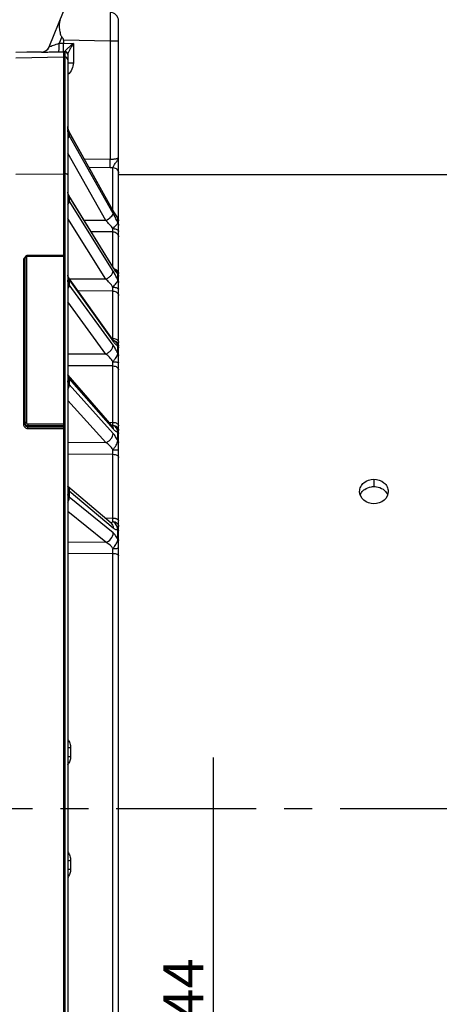
# Model space of a CAD drawing. Units: millimetres. Extents: x 0 to 594, y 0 to 420.
# Drawn here: x 113 to 150, y 252 to 338 of the extents above; entities that cross this region are included whole.
import ezdxf

# ---------------------------------------------------------------- set-up
doc = ezdxf.new("R2010")
doc.units = ezdxf.units.MM
doc.header["$LTSCALE"] = 32.67
doc.linetypes.add('CENTER', pattern=[0.6, 0.375, -0.075, 0.075, -0.075])
doc.layers.get('0').update_dxf_attribs({"linetype": 'CONTINUOUS'})
for name, color, linetype in [('AXES', 7, 'CONTINUOUS'), ('DEFAULT_1', 7, 'CENTER'), ('SOLIDES', 7, 'CONTINUOUS')]:
    doc.layers.add(name, color=color, linetype=linetype)
doc.styles.get("Standard").update_dxf_attribs({"font": 'txt', "width": 0.85})
doc.styles.add('TEXTSTYLE_5', font='gdt', dxfattribs={"width": 0.85})
doc.dimstyles.new('DIMSTYLE_1', dxfattribs={"dimtxt": 3.5, "dimasz": 3.5, "dimexe": 1.5, "dimexo": 1, "dimgap": 0.875, "dimtad": 1, "dimdec": 4, "dimlfac": 4, "dimtxsty": 'STANDARD', "dimblk": '_FILLED', "dimblk1": '_FILLED', "dimblk2": '_FILLED', "dimcen": 0.09, "dimclrt": 5, "dimadec": 0, "dimazin": 0, "dimtp": 0.5, "dimtm": 0.5, "dimtfac": 1, "dimtdec": 4, "dimtofl": 0, "dimtmove": 0, "dimatfit": 3, "dimldrblk": '_FILLED', "dimfxl": 1, "dimtolj": 1, "dimarcsym": 0})
doc.dimstyles.new('DIMSTYLE_4', dxfattribs={"dimtxt": 3.5, "dimasz": 3.5, "dimexe": 1.5, "dimexo": 1, "dimgap": 0.875, "dimtad": 1, "dimdec": 0, "dimlfac": 4, "dimtxsty": 'STANDARD', "dimblk": '_FILLED', "dimblk1": '_FILLED', "dimblk2": '_FILLED', "dimcen": 0.09, "dimclrt": 5, "dimadec": 0, "dimazin": 0, "dimtfac": 1, "dimtdec": 0, "dimtofl": 0, "dimtmove": 0, "dimatfit": 3, "dimldrblk": '_FILLED', "dimfxl": 1, "dimtolj": 1, "dimarcsym": 0})
doc.dimstyles.new('DIMSTYLE_5', dxfattribs={"dimtxt": 3.5, "dimasz": 3.5, "dimexe": 1.5, "dimexo": 1, "dimgap": 0.875, "dimtad": 1, "dimdec": 4, "dimlfac": 4, "dimtxsty": 'STANDARD', "dimblk": '_FILLED', "dimblk1": '_FILLED', "dimblk2": '_FILLED', "dimcen": 0.09, "dimclrt": 5, "dimadec": 0, "dimazin": 0, "dimtp": 0.0001, "dimtm": 0.0001, "dimtfac": 1, "dimtdec": 4, "dimtofl": 0, "dimtmove": 0, "dimatfit": 3, "dimldrblk": '_FILLED', "dimfxl": 1, "dimtolj": 1, "dimarcsym": 0})

# ---------------------------------------------------------------- blocks, each defined once
blk = doc.blocks.new('_FILLED')
at = {"color": 0, "linetype": 'BYBLOCK'}
blk.add_solid([(0, 0), (-1, 0.214), (-1, -0.214)], dxfattribs=at)
blk = doc.blocks.new('*D0')
at = {"color": 2, "linetype": 'CONTINUOUS'}
for p, q in [((82.913, 330.563), (82.913, 368.645)), ((182.521, 275.093), (182.521, 368.645)), ((82.913, 367.145), (132.717, 367.145)), ((182.521, 367.145), (132.717, 367.145))]:
    blk.add_line(p, q, dxfattribs=at)
at = {"color": 2, "linetype": 'CONTINUOUS', "xscale": 3.5, "yscale": 3.5, "zscale": 3.5, "rotation": 180}
blk.add_blockref('_FILLED', (82.913, 367.145), dxfattribs=at)
at = {"color": 2, "linetype": 'CONTINUOUS', "xscale": 3.5, "yscale": 3.5, "zscale": 3.5}
blk.add_blockref('_FILLED', (182.521, 367.145), dxfattribs=at)
at = {"color": 5, "linetype": 'CONTINUOUS', "insert": (132.717, 371.52), "char_height": 3.5, "width": 5.95, "attachment_point": 2, "line_spacing_factor": 0.9}
blk.add_mtext('Xg', dxfattribs=at)
blk = doc.blocks.new('*D10')
at = {"color": 2, "linetype": 'CONTINUOUS'}
for p, q in [((82.913, 330.563), (82.913, 377.56)), ((159.21, 369.618), (159.21, 377.56)), ((82.913, 376.06), (121.062, 376.06)), ((159.21, 376.06), (121.062, 376.06))]:
    blk.add_line(p, q, dxfattribs=at)
at = {"color": 2, "linetype": 'CONTINUOUS', "xscale": 3.5, "yscale": 3.5, "zscale": 3.5, "rotation": 180}
blk.add_blockref('_FILLED', (82.913, 376.06), dxfattribs=at)
at = {"color": 2, "linetype": 'CONTINUOUS', "xscale": 3.5, "yscale": 3.5, "zscale": 3.5}
blk.add_blockref('_FILLED', (159.21, 376.06), dxfattribs=at)
at = {"color": 5, "linetype": 'CONTINUOUS', "insert": (121.062, 380.435), "char_height": 3.5, "width": 8.925, "attachment_point": 2, "line_spacing_factor": 0.9}
blk.add_mtext('305', dxfattribs=at)
blk = doc.blocks.new('*D11')
at = {"color": 2, "linetype": 'CONTINUOUS'}
for p, q in [((82.913, 330.563), (82.913, 389.222)), ((279.663, 261.693), (279.663, 389.222)), ((82.913, 387.722), (181.288, 387.722)), ((279.663, 387.722), (181.288, 387.722))]:
    blk.add_line(p, q, dxfattribs=at)
at = {"color": 2, "linetype": 'CONTINUOUS', "xscale": 3.5, "yscale": 3.5, "zscale": 3.5, "rotation": 180}
blk.add_blockref('_FILLED', (82.913, 387.722), dxfattribs=at)
at = {"color": 2, "linetype": 'CONTINUOUS', "xscale": 3.5, "yscale": 3.5, "zscale": 3.5}
blk.add_blockref('_FILLED', (279.663, 387.722), dxfattribs=at)
at = {"color": 5, "linetype": 'CONTINUOUS', "insert": (181.288, 392.097), "char_height": 3.5, "width": 8.925, "attachment_point": 2, "line_spacing_factor": 0.9}
blk.add_mtext('787', dxfattribs=at)
blk = doc.blocks.new('*D13')
at = {"color": 2, "linetype": 'CONTINUOUS'}
for p, q in [((66.238, 357.314), (66.238, 398.782)), ((279.663, 278.193), (279.663, 398.782)), ((66.238, 397.282), (172.951, 397.282)), ((279.663, 397.282), (172.951, 397.282)), ((66.238, 338.756), (66.238, 351.248)), ((66.238, 274.818), (66.238, 332.569))]:
    blk.add_line(p, q, dxfattribs=at)
at = {"color": 2, "linetype": 'CONTINUOUS', "xscale": 3.5, "yscale": 3.5, "zscale": 3.5, "rotation": 180}
blk.add_blockref('_FILLED', (66.238, 397.282), dxfattribs=at)
at = {"color": 2, "linetype": 'CONTINUOUS', "xscale": 3.5, "yscale": 3.5, "zscale": 3.5}
blk.add_blockref('_FILLED', (279.663, 397.282), dxfattribs=at)
at = {"color": 5, "linetype": 'CONTINUOUS', "insert": (172.951, 401.657), "char_height": 3.5, "width": 14.875, "attachment_point": 2, "line_spacing_factor": 0.9}
blk.add_mtext('(854)', dxfattribs=at)
blk = doc.blocks.new('*D14')
at = {"color": 2, "linetype": 'CONTINUOUS'}
for p, q in [((129.966, 273.405), (129.966, 243.424)), ((129.966, 213.443), (129.966, 243.424)), ((120.288, 213.443), (131.466, 213.443))]:
    blk.add_line(p, q, dxfattribs=at)
at = {"color": 2, "linetype": 'CONTINUOUS', "xscale": 3.5, "yscale": 3.5, "zscale": 3.5, "rotation": 270}
blk.add_blockref('_FILLED', (129.966, 213.443), dxfattribs=at)
at = {"color": 5, "linetype": 'CONTINUOUS', "insert": (125.591, 250.393), "char_height": 3.5, "width": 13.59167, "attachment_point": 2, "rotation": 90, "line_spacing_factor": 0.9, "style": 'TEXTSTYLE_5'}
blk.add_mtext('{\\Fgdt;n}\\Ftxt;444', dxfattribs=at)
blk = doc.blocks.new('_NONE')

msp = doc.modelspace()

# ---------------------------------------------------------------- linework, layer by layer
at = {"layer": 'AXES', "color": 3, "linetype": 'CONTINUOUS'}
msp.add_line((121.663423, 324.442734), (160.976974, 324.442734), dxfattribs=at)
at = {"layer": 'AXES', "color": 7, "linetype": 'CONTINUOUS'}
msp.add_line((144.038425, 297.768227), (144.038425, 297.119004), dxfattribs=at)
at = {"layer": 'AXES', "color": 3, "linetype": 'CONTINUOUS'}
for points, knots in [([(142.788521, 296.692927), (142.788521, 296.83445), (142.857891, 297.126484), (143.23958, 297.609209), (143.725571, 297.768227), (144.038425, 297.768227)], [0, 0, 0, 0, 0.235437199, 0.479537382, 1, 1, 1, 1]), ([(144.038425, 297.768227), (144.350275, 297.768227), (144.835651, 297.609527), (145.219115, 297.127606), (145.288325, 296.834229), (145.288325, 296.692534)], [0, 0, 0, 0, 0.518648879, 0.76434166, 1, 1, 1, 1]), ([(144.038421, 295.603163), (143.725784, 295.603163), (143.099107, 295.800376), (142.788521, 296.408216), (142.788521, 296.692927)], [0, 0, 0, 0, 0.523375068, 1, 1, 1, 1]), ([(145.288325, 296.692534), (145.288325, 296.408893), (144.979087, 295.801064), (144.352068, 295.603163), (144.038421, 295.603163)], [0, 0, 0, 0, 0.474881393, 1, 1, 1, 1])]:
    msp.add_open_spline(points, degree=3, knots=knots, dxfattribs=at)
at = {"layer": 'AXES', "color": 7, "linetype": 'CONTINUOUS'}
for points, knots in [([(142.842856, 296.375712), (142.896402, 296.523427), (143.022364, 296.707515), (143.187793, 296.841215), (143.233203, 296.873064)], [0, 0, 0, 0, 0.739091757, 1, 1, 1, 1]), ([(143.233203, 296.873064), (143.405117, 296.993637), (143.682575, 297.099846), (143.965285, 297.119004), (144.038425, 297.119004)], [0, 0, 0, 0, 0.741667448, 1, 1, 1, 1]), ([(144.038425, 297.119004), (144.110942, 297.119004), (144.391375, 297.099944), (144.666977, 296.995976), (144.838033, 296.877)], [0, 0, 0, 0, 0.258176774, 1, 1, 1, 1]), ([(144.838033, 296.877), (144.884025, 296.845011), (145.051327, 296.710716), (145.179691, 296.525706), (145.233741, 296.376771)], [0, 0, 0, 0, 0.261226283, 1, 1, 1, 1])]:
    msp.add_open_spline(points, degree=3, knots=knots, dxfattribs=at)
at = {"layer": 'DEFAULT_1', "color": 2, "linetype": 'CENTER'}
msp.add_line((62.664453, 268.942734), (282.719417, 268.942734), dxfattribs=at)
at = {"layer": 'SOLIDES', "color": 7, "linetype": 'CONTINUOUS'}
for p, q in [((115.597228, 335.620669), (116.838423, 338.692734)), ((121.663423, 212.932805), (121.663423, 337.87149)), ((116.686873, 336.477323), (116.462928, 335.923032)), ((116.838423, 336.193115), (116.838423, 335.929472)), ((120.926512, 336.121733), (116.838423, 336.193115)), ((116.462928, 335.923032), (116.838423, 335.929472)), ((116.838423, 335.930375), (117.704697, 335.915306)), ((117.704697, 335.915306), (117.704697, 334.221264)), ((121.663423, 336.121757), (120.926512, 336.121757)), ((120.926512, 336.121733), (120.926517, 325.786064)), ((113.634799, 335.133849), (112.663109, 335.116917)), ((112.663423, 334.651073), (116.838423, 334.72393)), ((114.916728, 335.156191), (113.634799, 335.133849)), ((114.916728, 335.156191), (114.91493, 335.151741)), ((116.410648, 335.173151), (116.838423, 335.180487)), ((116.838423, 335.180493), (116.838423, 202.692734)), ((116.967786, 335.178243), (116.838423, 335.180493)), ((116.838423, 334.72393), (116.967786, 334.721673)), ((116.967786, 335.178243), (116.967786, 202.694992)), ((117.213423, 334.963434), (117.213423, 202.944954)), ((117.213423, 334.221264), (117.704697, 334.221264)), ((121.195322, 321.259607), (117.335423, 328.166295)), ((117.349237, 328.109219), (117.349237, 327.849528)), ((117.349237, 328.109219), (119.372098, 324.489495)), ((119.273661, 324.434416), (117.349237, 327.849528)), ((117.218445, 326.294133), (117.213423, 326.303046)), ((120.536333, 320.406088), (117.218445, 326.294133)), ((118.645921, 325.821303), (120.926517, 325.786064)), ((119.065512, 325.07049), (120.926512, 325.041687)), ((121.172149, 321.300895), (121.17215, 325.040323)), ((112.663423, 324.465382), (116.838423, 324.488513)), ((116.838423, 324.488513), (116.967786, 324.487797)), ((121.191758, 321.030532), (119.273661, 324.434416)), ((119.372098, 324.489495), (119.469496, 324.31521)), ((119.469496, 324.31521), (121.164133, 321.282805)), ((121.161518, 316.365312), (117.318996, 322.592721)), ((117.349237, 322.478298), (117.349237, 322.125847)), ((117.349237, 322.478298), (121.13224, 316.347247)), ((121.191758, 315.975491), (117.349237, 322.125847)), ((121.164133, 321.282805), (121.191758, 321.233374)), ((120.536333, 315.267691), (117.213423, 320.58645)), ((120.536333, 320.406088), (118.658997, 320.42104)), ((121.609098, 320.186189), (121.609098, 320.587567)), ((121.172149, 319.414341), (119.270697, 319.429683)), ((121.172149, 316.348258), (121.172149, 319.414341)), ((116.838423, 317.356374), (113.711392, 317.356366)), ((113.713423, 317.265744), (113.713423, 317.356374)), ((116.838423, 317.265744), (113.713423, 317.265744)), ((113.340605, 316.922249), (113.340605, 302.567856)), ((113.463423, 317.11118), (113.463423, 302.591878)), ((113.588423, 317.145464), (113.588423, 302.722962)), ((121.13224, 316.347247), (121.191758, 316.250787)), ((121.609099, 315.16734), (121.609098, 315.71209)), ((121.133939, 310.024739), (117.291416, 315.414568)), ((117.349237, 315.220726), (117.349237, 314.786224)), ((117.349237, 315.220726), (121.080589, 309.986707)), ((121.191758, 309.491384), (117.349237, 314.786224)), ((120.536333, 315.267691), (117.387482, 315.27982)), ((121.172149, 314.234097), (118.124331, 314.246256)), ((121.172149, 310.088401), (121.172149, 314.234097)), ((120.536333, 308.721733), (117.213423, 313.300686)), ((121.080589, 309.986707), (121.191758, 309.830769)), ((121.087088, 310.090456), (121.172149, 310.088401)), ((121.174101, 309.97037), (121.172149, 310.088401)), ((120.536333, 308.721733), (117.213423, 308.720485)), ((121.609099, 308.74398), (121.609098, 309.415549)), ((121.172149, 307.677699), (117.213423, 307.676862)), ((121.172149, 302.73705), (121.172149, 307.677699)), ((117.349237, 306.557021), (117.349237, 306.053669)), ((117.349237, 306.557021), (121.191758, 302.168389)), ((121.191758, 301.775226), (117.349237, 306.053669)), ((120.536333, 300.967111), (117.213423, 304.667129)), ((113.713423, 302.600197), (113.713418, 302.347746)), ((113.713423, 302.600197), (116.838423, 302.600197)), ((120.84358, 302.744881), (121.172149, 302.73705)), ((113.713342, 302.453555), (116.838423, 302.453555)), ((113.713418, 302.347746), (116.838423, 302.358154)), ((113.715605, 302.201283), (116.838423, 302.211684)), ((121.609099, 301.111279), (121.609098, 301.889262)), ((120.536333, 300.967111), (117.213423, 300.951855)), ((121.172149, 299.944358), (117.213423, 299.926927)), ((121.172149, 294.358876), (121.172149, 299.944358)), ((121.007913, 293.923857), (117.213423, 297.136978)), ((117.349237, 296.750425), (117.349237, 296.193517)), ((117.349237, 296.750425), (121.191758, 293.496464)), ((121.191758, 293.061469), (117.349237, 296.193517)), ((120.536333, 292.239444), (117.213423, 294.948103)), ((120.475446, 294.374744), (121.172149, 294.358876)), ((121.609098, 292.501152), (121.609098, 293.361912)), ((120.536333, 292.239444), (117.213423, 292.210643)), ((121.172149, 291.269048), (117.213423, 291.235552)), ((121.172149, 246.61642), (121.172149, 291.269048)), ((117.45906, 274.261891), (117.45906, 273.484957)), ((117.45906, 264.400511), (117.45906, 263.623577))]:
    msp.add_line(p, q, dxfattribs=at)
for points in [[(117.245106, 328.38685), (117.234603, 328.429721), (117.22616, 328.473077), (117.219816, 328.5169), (117.215614, 328.561146), (117.213605, 328.605738), (117.213424, 328.623732)], [(117.335428, 328.166287), (117.326973, 328.181728), (117.306838, 328.221343), (117.288534, 328.261722), (117.272115, 328.302798), (117.257626, 328.34452), (117.245106, 328.38685)], [(117.318995, 322.592724), (117.312965, 322.602653), (117.295951, 322.632573), (117.280296, 322.66318), (117.266092, 322.694417), (117.253419, 322.726241), (117.242352, 322.75862), (117.23297, 322.791485), (117.22534, 322.824823), (117.219517, 322.858696), (117.215583, 322.893118)], [(121.232191, 321.195185), (121.213912, 321.226924), (121.195322, 321.259607)], [(121.548344, 320.71941), (121.544648, 320.723887), (121.53629, 320.734165), (121.527345, 320.745382), (121.517855, 320.757511), (121.507834, 320.770557), (121.497286, 320.784533), (121.486238, 320.799426), (121.4747, 320.815241), (121.462679, 320.831988), (121.450194, 320.849659), (121.437253, 320.868259), (121.423865, 320.887794), (121.410046, 320.908256), (121.395809, 320.929642), (121.38116, 320.951961), (121.366105, 320.975219), (121.350653, 320.999418), (121.334814, 321.024558), (121.318596, 321.05064), (121.302012, 321.077665), (121.285071, 321.10563), (121.267779, 321.134541), (121.250149, 321.164393), (121.232191, 321.195185)], [(121.663423, 320.400293), (121.662687, 320.427407), (121.660482, 320.454442), (121.656815, 320.481317), (121.651695, 320.507954), (121.645139, 320.534274), (121.637165, 320.5602), (121.627797, 320.585655), (121.617062, 320.610565), (121.604993, 320.634856), (121.591624, 320.658456), (121.576995, 320.681297), (121.561149, 320.703311), (121.548393, 320.71936)], [(113.711392, 317.356366), (113.695275, 317.355728), (113.679224, 317.35407), (113.663313, 317.351401), (113.647599, 317.347726), (113.632145, 317.343058), (113.617032, 317.337424), (113.602324, 317.330842), (113.588075, 317.323338), (113.574359, 317.314953), (113.561233, 317.305721), (113.548745, 317.295679), (113.536954, 317.284879), (113.525912, 317.273369), (113.515658, 317.261194), (113.506229, 317.248406), (113.497664, 317.235058), (113.489996, 317.221205), (113.483253, 317.206903), (113.477464, 317.192212), (113.472651, 317.177194), (113.46883, 317.161907), (113.466017, 317.146417), (113.464224, 317.130789), (113.463454, 317.115076), (113.463423, 317.11114)], [(121.235121, 316.250742), (121.217397, 316.277457), (121.199225, 316.305428), (121.180633, 316.334648), (121.161521, 316.365309)], [(117.291401, 315.414591), (117.286144, 315.422088), (117.271988, 315.443659), (117.259458, 315.4649), (117.248552, 315.485712), (117.239244, 315.506004), (117.231495, 315.525702), (117.225263, 315.544683), (117.220445, 315.56299), (117.216917, 315.58085), (117.214621, 315.598388), (117.213532, 315.615607), (117.213424, 315.623121)], [(121.420003, 316.011326), (121.411749, 316.020045), (121.402581, 316.030036), (121.392512, 316.041344), (121.381628, 316.053923), (121.369958, 316.067791), (121.357519, 316.082975), (121.344378, 316.09944), (121.330559, 316.117196), (121.316081, 316.13626), (121.300998, 316.156599), (121.285335, 316.178217), (121.269111, 316.201125), (121.252366, 316.2253), (121.235121, 316.250742)], [(121.44739, 315.984987), (121.445662, 315.98646), (121.44276, 315.989031), (121.438704, 315.992765), (121.433553, 315.997681), (121.42731, 316.003854), (121.420003, 316.011326)], [(121.444887, 315.986816), (121.445492, 315.986377), (121.447322, 315.985014), (121.447952, 315.984524), (121.44739, 315.984987)], [(121.627798, 315.759042), (121.617064, 315.783951), (121.604995, 315.808241), (121.591626, 315.83184), (121.576997, 315.85468), (121.561152, 315.876694), (121.544136, 315.897815), (121.526, 315.917983), (121.506796, 315.937137), (121.486583, 315.955222), (121.465418, 315.972185), (121.446614, 315.985648)], [(121.663423, 315.573689), (121.662687, 315.600802), (121.660483, 315.627835), (121.656815, 315.654709), (121.651696, 315.681345), (121.645139, 315.707664), (121.637166, 315.733588), (121.627798, 315.759042)], [(121.221085, 309.912172), (121.208193, 309.927534), (121.194574, 309.944276), (121.180254, 309.962426), (121.165301, 309.981954), (121.149759, 310.002854), (121.133948, 310.024727)], [(121.303486, 309.828492), (121.303427, 309.828535), (121.302448, 309.829273), (121.300318, 309.830951), (121.297055, 309.833637), (121.292685, 309.837391), (121.287212, 309.842289), (121.280662, 309.84839), (121.273092, 309.855718), (121.264515, 309.864337), (121.254962, 309.874289), (121.244521, 309.885555), (121.23322, 309.89817), (121.221085, 309.912172)], [(121.087512, 302.466289), (117.242941, 306.857131), (117.234222, 306.867662), (117.227039, 306.877098), (117.2213, 306.885349), (117.216932, 306.89228), (117.213864, 306.897704), (117.213423, 306.898583)], [(121.155904, 302.398271), (121.157262, 302.397459), (121.158891, 302.396439), (121.15908, 302.396317), (121.157852, 302.397197), (121.155251, 302.399166), (121.151309, 302.402316), (121.14605, 302.406744), (121.1395, 302.412543), (121.131692, 302.419799), (121.122653, 302.428607), (121.112385, 302.439083), (121.10091, 302.451329), (121.087513, 302.466289)], [(121.013576, 293.918682), (121.01578, 293.917399), (121.017169, 293.916539), (121.017387, 293.916397), (121.016455, 293.917058), (121.014411, 293.918589), (121.011282, 293.921063), (121.00792, 293.923852)]]:
    msp.add_lwpolyline(points, dxfattribs=at)
for centre, radius, start, end in [((120.913423, 337.87149), 0.75, 0.00005023, 89.00000088), ((114.901846, 335.901623), 0.749995, 270.99953813, 337.99987167), ((114.903594, 335.906114), 0.750039, 273.4102412, 334.15962515), ((114.900844, 335.907619), 0.75317, 334.14775016, 335.88853492), ((114.901475, 335.907339), 0.75248, 335.88838384, 336.75280389), ((114.903161, 335.906616), 0.750646, 336.75271104, 337.612766), ((114.903655, 335.905526), 0.749449, 270.99949041, 273.40824856), ((116.963424, 334.928282), 0.249999, 0.00017091, 89.00017948), ((116.963454, 334.471741), 0.249969, 0.00655137, 89.00687841), ((116.107024, 334.43233), 1.671726, 311.44454964, 311.90829324), ((118.251193, 328.624767), 1.03779, 181.29935934, 193.79777208), ((118.279553, 328.632321), 1.067134, 193.82852541, 203.53201606), ((118.308042, 328.644634), 1.098169, 203.5275082, 209.17981914), ((121.117542, 337.327654), 12.287452, 269.10920186, 270.25463303), ((118.063658, 322.589676), 0.850236, 180.06177392, 195.24700921), ((118.156294, 322.976556), 0.948473, 201.61737508, 211.69019016), ((121.24154, 320.395867), 0.421883, 0.6009563, 3.59330786), ((121.243243, 320.395897), 0.42018, 0.00007487, 0.59931825), ((121.236784, 315.685377), 0.366371, 53.69740628, 54.95700645), ((121.238047, 315.687107), 0.364229, 53.3541397, 53.69645566), ((121.163522, 315.56686), 0.499899, 3.28372206, 52.53075718), ((121.164101, 315.566848), 0.499322, 0.00207224, 3.28888135), ((121.163521, 309.389869), 0.508375, 72.53618685, 81.54904557), ((91.814919, 308.114173), 29.360475, 359.14820631, 359.87304734), ((117.626899, 306.8841), 0.413483, 183.1070374, 186.19856522), ((113.705961, 302.699162), 0.242538, 180.05321256, 196.92420704), ((71.891177, 301.990234), 49.28663, 0.57533998, 0.86820849), ((121.015868, 302.764229), 0.322326, 285.0268453, 287.22750042), ((121.021138, 302.747398), 0.304688, 287.21829012, 290.63080906), ((82.885202, 300.448335), 38.290264, 359.24584903, 359.8426486), ((116.847528, 296.803161), 0.491232, 39.7766458, 41.82301561), ((116.845245, 296.801267), 0.494199, 37.93603167, 39.77596413), ((74.985855, 293.726843), 46.190618, 0.40460045, 0.78401118), ((74.798951, 291.831462), 46.376609, 359.30515082, 359.81679201), ((115.937374, 273.655972), 1.561795, 324.80005251, 325.64888264)]:
    msp.add_arc(centre, radius, start, end, dxfattribs=at)
msp.add_ellipse((93.012504, 336.608236), major_axis=(23.825879, -0.419742), ratio=0.104911522, start_param=0.001848231, end_param=0.11469746, dxfattribs=at)
for points, knots in [([(116.541147, 337.956951), (116.49991, 337.854885), (116.468095, 337.684167), (116.462205, 337.450815), (116.473112, 337.261337), (116.497311, 337.065203), (116.534057, 336.86467), (116.576295, 336.695982), (116.625039, 336.5648), (116.661138, 336.501601), (116.686873, 336.477323)], [0, 0, 0, 0, 0.216611543, 0.335040677, 0.459653745, 0.589544036, 0.723657091, 0.860898054, 0.930382377, 1, 1, 1, 1]), ([(120.926512, 338.621376), (120.927541, 338.621355), (120.92651, 338.615038), (120.928408, 338.608175), (120.928131, 338.591919), (120.928978, 338.571497), (120.929315, 338.544421), (120.930011, 338.497101), (120.930614, 338.423616), (120.931214, 338.319096), (120.931628, 338.193378), (120.931882, 338.047723), (120.93196, 337.883517), (120.931864, 337.702346), (120.93149, 337.432038), (120.930573, 337.066016), (120.928871, 336.603124), (120.927363, 336.284279), (120.926512, 336.121733)], [0, 0, 0, 0, 0.001235076, 0.004856916, 0.010872535, 0.019268539, 0.030026298, 0.043119533, 0.076182855, 0.118141256, 0.168591283, 0.227047483, 0.292947142, 0.365655762, 0.444473171, 0.617346696, 0.804924313, 1, 1, 1, 1]), ([(115.597228, 335.620669), (115.598149, 335.62295), (115.608002, 335.625441), (115.614754, 335.629482), (115.620439, 335.631793)], [0, 0, 0, 0, 0.286057485, 1, 1, 1, 1]), ([(115.620439, 335.631793), (115.662875, 335.649045), (115.773921, 335.68845), (116.054355, 335.786592), (116.292719, 335.866417), (116.462928, 335.923033)], [0, 0, 0, 0, 0.154159178, 0.396342079, 1, 1, 1, 1]), ([(116.410648, 335.173151), (116.417147, 335.173523), (116.427942, 335.198566), (116.436481, 335.23799), (116.446358, 335.309196), (116.453828, 335.400466), (116.459767, 335.512895), (116.464702, 335.689078), (116.464548, 335.827677), (116.462925, 335.923032)], [0, 0, 0, 0, 0.025792067, 0.084704771, 0.177476371, 0.301153443, 0.45124425, 0.62214322, 1, 1, 1, 1]), ([(116.838423, 335.180487), (116.838412, 335.182012), (116.833144, 335.185502), (116.833566, 335.197741), (116.833491, 335.21512), (116.834518, 335.267447), (116.83692, 335.367184), (116.839053, 335.525515), (116.840365, 335.718351), (116.838423, 335.85702), (116.838423, 335.929472)], [0, 0, 0, 0, 0.006100758, 0.02090277, 0.044785031, 0.077832279, 0.228467917, 0.445474586, 0.710239795, 1, 1, 1, 1]), ([(117.704697, 335.915306), (117.625761, 335.847981), (117.508487, 335.747711), (117.355416, 335.614293), (117.247114, 335.517733), (117.14752, 335.425684), (117.062635, 335.341574), (117.005039, 335.277273), (116.976257, 335.232743), (116.968892, 335.212979), (116.968764, 335.204587)], [0, 0, 0, 0, 0.302439038, 0.449796505, 0.591903838, 0.725458624, 0.844918792, 0.940706144, 0.975533326, 1, 1, 1, 1]), ([(117.704697, 335.915306), (117.652452, 335.826109), (117.549795, 335.650472), (117.425589, 335.432643), (117.335004, 335.264726), (117.276775, 335.15015), (117.234246, 335.052238), (117.213422, 334.98998), (117.213423, 334.963438)], [0, 0, 0, 0, 0.28859529, 0.568021307, 0.699815315, 0.821559307, 0.925899949, 1, 1, 1, 1]), ([(114.91493, 335.151741), (114.914693, 335.15117), (114.919299, 335.152175), (114.922935, 335.151024), (114.933592, 335.151617), (114.946325, 335.151379), (114.963477, 335.151579), (114.993182, 335.151759), (115.039123, 335.152247), (115.104017, 335.152979), (115.181423, 335.153959), (115.270303, 335.155149), (115.408719, 335.157093), (115.602405, 335.159968), (115.854637, 335.163907), (116.127242, 335.168343), (116.31483, 335.171507), (116.410648, 335.173151)], [0, 0, 0, 0, 0.001239512, 0.005043021, 0.011395234, 0.020264947, 0.031614515, 0.045396333, 0.080027035, 0.123632144, 0.175600175, 0.235259681, 0.301901604, 0.453218791, 0.623739825, 0.807810953, 1, 1, 1, 1]), ([(116.968764, 335.204587), (116.968705, 335.200799), (116.968455, 335.194389), (116.968652, 335.185859), (116.967711, 335.181459), (116.968305, 335.178547), (116.967786, 335.178243)], [0, 0, 0, 0, 0.430847312, 0.741852441, 0.931677648, 1, 1, 1, 1]), ([(117.213423, 334.963431), (117.213423, 335.024495), (117.15949, 335.152671), (117.031364, 335.203297), (116.968764, 335.204588)], [0, 0, 0, 0, 0.493741362, 1, 1, 1, 1]), ([(117.704697, 334.221264), (117.704693, 334.027136), (117.614137, 333.633681), (117.368324, 333.318066), (117.223638, 333.188206)], [0, 0, 0, 0, 0.499628789, 1, 1, 1, 1]), ([(117.349237, 327.849528), (117.305259, 327.927482), (117.236751, 328.094401), (117.213424, 328.273414), (117.213423, 328.362157)], [0, 0, 0, 0, 0.502130694, 1, 1, 1, 1]), ([(117.213599, 327.591636), (117.252157, 327.633924), (117.313108, 327.711497), (117.349398, 327.808196), (117.349236, 327.849533)], [0, 0, 0, 0, 0.580613321, 1, 1, 1, 1]), ([(117.335428, 328.166287), (117.342496, 328.153637), (117.348311, 328.134088), (117.349256, 328.114423), (117.349235, 328.109223)], [0, 0, 0, 0, 0.735903187, 1, 1, 1, 1]), ([(120.926517, 325.786064), (121.021585, 325.783123), (121.159796, 325.785032), (121.334578, 325.801387), (121.444787, 325.818632), (121.535001, 325.839523), (121.602364, 325.864032), (121.646782, 325.887964), (121.663423, 325.912718), (121.663423, 325.923006)], [0, 0, 0, 0, 0.369952572, 0.536453396, 0.682513805, 0.803494661, 0.896259335, 0.959984468, 1, 1, 1, 1]), ([(121.17215, 325.040323), (121.17781, 325.046113), (121.188661, 325.063877), (121.214266, 325.11473), (121.254233, 325.203379), (121.31905, 325.325557), (121.404133, 325.455296), (121.498555, 325.57887), (121.584475, 325.694477), (121.646872, 325.806827), (121.663412, 325.88608), (121.663423, 325.923008)], [0, 0, 0, 0, 0.023837363, 0.06046169, 0.168136798, 0.309657128, 0.467319019, 0.624183246, 0.767473388, 0.891285288, 1, 1, 1, 1]), ([(120.926512, 325.041689), (120.923115, 325.068347), (120.92361, 325.1511), (120.921237, 325.310426), (120.923296, 325.53181), (120.925143, 325.69747), (120.926512, 325.786064)], [0, 0, 0, 0, 0.108292528, 0.332273785, 0.642949239, 1, 1, 1, 1]), ([(121.17215, 325.040323), (121.236436, 325.039209), (121.365805, 325.011776), (121.528875, 324.900951), (121.63792, 324.737148), (121.663423, 324.607911), (121.663423, 324.544046)], [0, 0, 0, 0, 0.250843206, 0.501187395, 0.750838496, 1, 1, 1, 1]), ([(117.213423, 324.408458), (117.213423, 324.420239), (117.197726, 324.438699), (117.170715, 324.453534), (117.126555, 324.470489), (117.058021, 324.483769), (116.9993, 324.487622), (116.967786, 324.487797)], [0, 0, 0, 0, 0.130673397, 0.228242163, 0.349229654, 0.650473249, 1, 1, 1, 1]), ([(117.214024, 322.912048), (117.216777, 322.839414), (117.233405, 322.742024), (117.265477, 322.650073), (117.274532, 322.627132)], [0, 0, 0, 0, 0.746649798, 1, 1, 1, 1]), ([(117.349237, 322.125847), (117.337439, 322.144698), (117.293531, 322.220622), (117.260569, 322.302938), (117.24335, 322.36608)], [0, 0, 0, 0, 0.25361663, 1, 1, 1, 1]), ([(117.318996, 322.592721), (117.324038, 322.58455), (117.342395, 322.549153), (117.349325, 322.508452), (117.349235, 322.478302)], [0, 0, 0, 0, 0.241540137, 1, 1, 1, 1]), ([(117.213599, 321.805833), (117.25368, 321.856901), (117.317728, 321.956444), (117.349388, 322.073396), (117.349236, 322.125851)], [0, 0, 0, 0, 0.55309737, 1, 1, 1, 1]), ([(120.536334, 320.406086), (120.705016, 320.485106), (120.92978, 320.629107), (121.137521, 320.859114), (121.191984, 320.979505), (121.191758, 321.030532)], [0, 0, 0, 0, 0.599324306, 0.835820878, 1, 1, 1, 1]), ([(121.177946, 321.290524), (121.185025, 321.277857), (121.190844, 321.258277), (121.191782, 321.238582), (121.191758, 321.233374)], [0, 0, 0, 0, 0.735870611, 1, 1, 1, 1]), ([(121.191758, 321.233374), (121.218585, 321.185368), (121.319269, 321.009575), (121.427091, 320.83765), (121.512355, 320.717153)], [0, 0, 0, 0, 0.271428438, 1, 1, 1, 1]), ([(121.609098, 320.186189), (121.577465, 320.259693), (121.4492, 320.546347), (121.306639, 320.826662), (121.191758, 321.030532)], [0, 0, 0, 0, 0.254820527, 1, 1, 1, 1]), ([(121.512355, 320.717153), (121.520546, 320.705578), (121.551941, 320.661756), (121.584396, 320.618683), (121.609098, 320.587567)], [0, 0, 0, 0, 0.263033653, 1, 1, 1, 1]), ([(121.609098, 320.587568), (121.606138, 320.60074), (121.593419, 320.647625), (121.570761, 320.692343), (121.548354, 320.719397)], [0, 0, 0, 0, 0.277623422, 1, 1, 1, 1]), ([(121.548927, 320.688406), (121.564087, 320.671544), (121.61876, 320.601357), (121.651856, 320.514304), (121.660115, 320.448631)], [0, 0, 0, 0, 0.25516289, 1, 1, 1, 1]), ([(121.175322, 319.69829), (121.089614, 319.831198), (120.884777, 320.07749), (120.656893, 320.300369), (120.536332, 320.406088)], [0, 0, 0, 0, 0.496543619, 1, 1, 1, 1]), ([(121.175342, 319.698261), (121.223568, 319.751765), (121.316552, 319.851329), (121.44205, 319.990461), (121.537289, 320.100452), (121.587436, 320.164954), (121.609098, 320.186189)], [0, 0, 0, 0, 0.33096134, 0.625964038, 0.860623875, 1, 1, 1, 1]), ([(121.609098, 320.587567), (121.617938, 320.571752), (121.649014, 320.507264), (121.663423, 320.434752), (121.663423, 320.381351)], [0, 0, 0, 0, 0.253328332, 1, 1, 1, 1]), ([(121.609098, 320.186189), (121.617935, 320.170503), (121.648988, 320.106576), (121.663423, 320.034577), (121.663423, 319.981575)], [0, 0, 0, 0, 0.253551223, 1, 1, 1, 1]), ([(121.172149, 319.414341), (121.172601, 319.432347), (121.174427, 319.526987), (121.175025, 319.621645), (121.175322, 319.69829)], [0, 0, 0, 0, 0.190277163, 1, 1, 1, 1]), ([(121.172149, 319.414344), (121.23617, 319.413346), (121.363198, 319.389458), (121.525966, 319.291527), (121.636882, 319.144303), (121.663423, 319.025553), (121.663423, 318.967839)], [0, 0, 0, 0, 0.262886817, 0.518301181, 0.763037778, 1, 1, 1, 1]), ([(121.175322, 319.698243), (121.238272, 319.697471), (121.357545, 319.68481), (121.513786, 319.632417), (121.628036, 319.554305), (121.663423, 319.475653), (121.663423, 319.441045)], [0, 0, 0, 0, 0.317702845, 0.600060537, 0.825344036, 1, 1, 1, 1]), ([(113.482486, 317.205134), (113.439192, 317.171921), (113.366716, 317.085811), (113.340605, 316.976015), (113.340605, 316.922249)], [0, 0, 0, 0, 0.50369146, 1, 1, 1, 1]), ([(113.713423, 317.265744), (113.6817, 317.265747), (113.616261, 317.241205), (113.588423, 317.176323), (113.588423, 317.145464)], [0, 0, 0, 0, 0.506901174, 1, 1, 1, 1]), ([(113.340605, 316.922249), (113.369796, 316.922389), (113.409572, 316.926449), (113.450575, 316.939083), (113.463423, 316.951202), (113.463423, 316.956527)], [0, 0, 0, 0, 0.661981854, 0.879256415, 1, 1, 1, 1]), ([(113.588423, 317.145464), (113.558771, 317.145464), (113.518297, 317.141458), (113.476617, 317.128837), (113.463423, 317.116582), (113.463423, 317.11118)], [0, 0, 0, 0, 0.661611657, 0.879457486, 1, 1, 1, 1]), ([(121.161521, 316.365309), (121.166567, 316.357131), (121.184936, 316.321703), (121.191859, 316.280963), (121.191758, 316.250787)], [0, 0, 0, 0, 0.241527123, 1, 1, 1, 1]), ([(117.213483, 315.61433), (117.214128, 315.56793), (117.222065, 315.505597), (117.238631, 315.445678), (117.24335, 315.430654)], [0, 0, 0, 0, 0.746633706, 1, 1, 1, 1]), ([(120.536334, 315.267689), (120.624749, 315.30542), (120.791639, 315.398615), (120.999794, 315.575451), (121.144784, 315.767509), (121.191967, 315.91155), (121.191758, 315.975491)], [0, 0, 0, 0, 0.286905906, 0.566141517, 0.809159089, 1, 1, 1, 1]), ([(121.191758, 316.250787), (121.258646, 316.142382), (121.385731, 315.953393), (121.534471, 315.779055), (121.609098, 315.71209)], [0, 0, 0, 0, 0.559550709, 1, 1, 1, 1]), ([(121.609099, 315.16734), (121.577805, 315.240611), (121.453407, 315.517264), (121.31027, 315.785799), (121.191758, 315.975491)], [0, 0, 0, 0, 0.2626534, 1, 1, 1, 1]), ([(121.286384, 316.176784), (121.387344, 316.155367), (121.53331, 316.08059), (121.643943, 315.912833), (121.663423, 315.817705), (121.663423, 315.771582)], [0, 0, 0, 0, 0.522911261, 0.76630959, 1, 1, 1, 1]), ([(121.609098, 315.71209), (121.598504, 315.767738), (121.565396, 315.869672), (121.493967, 315.950685), (121.455444, 315.979343)], [0, 0, 0, 0, 0.54124657, 1, 1, 1, 1]), ([(121.609098, 315.712089), (121.617891, 315.697844), (121.648653, 315.640188), (121.663423, 315.573897), (121.663423, 315.525341)], [0, 0, 0, 0, 0.256381928, 1, 1, 1, 1]), ([(117.349237, 314.786224), (117.306448, 314.845036), (117.237807, 314.972493), (117.213424, 315.115761), (117.213423, 315.185353)], [0, 0, 0, 0, 0.511027574, 1, 1, 1, 1]), ([(117.213599, 314.413811), (117.23491, 314.443919), (117.305339, 314.556472), (117.349463, 314.689926), (117.349236, 314.786227)], [0, 0, 0, 0, 0.27695308, 1, 1, 1, 1]), ([(117.24335, 315.430654), (117.249084, 315.412399), (117.275781, 315.338454), (117.314799, 315.269153), (117.349237, 315.220726)], [0, 0, 0, 0, 0.243573635, 1, 1, 1, 1]), ([(117.291415, 315.414568), (117.300969, 315.401166), (117.335889, 315.342423), (117.349359, 315.272345), (117.349235, 315.220729)], [0, 0, 0, 0, 0.241772331, 1, 1, 1, 1]), ([(121.175322, 314.56683), (121.092985, 314.705454), (120.892157, 314.954757), (120.658836, 315.171009), (120.536332, 315.267691)], [0, 0, 0, 0, 0.508152075, 1, 1, 1, 1]), ([(121.175335, 314.566808), (121.268844, 314.680259), (121.402798, 314.837968), (121.54131, 315.043174), (121.591619, 315.130336), (121.609099, 315.167338)], [0, 0, 0, 0, 0.59419287, 0.834608763, 1, 1, 1, 1]), ([(121.609099, 315.167338), (121.617886, 315.153268), (121.648606, 315.096379), (121.663423, 315.030782), (121.663423, 314.982767)], [0, 0, 0, 0, 0.25677491, 1, 1, 1, 1]), ([(121.172149, 314.234097), (121.172583, 314.257084), (121.1743, 314.367988), (121.175009, 314.478904), (121.175322, 314.56683)], [0, 0, 0, 0, 0.207278485, 1, 1, 1, 1]), ([(121.172149, 314.234101), (121.23595, 314.233209), (121.360964, 314.212352), (121.522996, 314.126131), (121.63558, 313.994689), (121.663423, 313.885503), (121.663423, 313.833424)], [0, 0, 0, 0, 0.274853679, 0.535634082, 0.775662627, 1, 1, 1, 1]), ([(121.175321, 314.566793), (121.238066, 314.566258), (121.355174, 314.557405), (121.491719, 314.527063), (121.579034, 314.489076), (121.634015, 314.454534), (121.663423, 314.413569), (121.663423, 314.387926)], [0, 0, 0, 0, 0.343135483, 0.640131322, 0.760782368, 0.859772856, 1, 1, 1, 1]), ([(120.536334, 308.721731), (120.625478, 308.7549), (120.795616, 308.84636), (121.004924, 309.034587), (121.149536, 309.252903), (121.191958, 309.416166), (121.191758, 309.491384)], [0, 0, 0, 0, 0.268659675, 0.538838023, 0.787539928, 1, 1, 1, 1]), ([(121.133947, 310.024727), (121.143505, 310.011317), (121.178439, 309.952538), (121.191898, 309.882414), (121.191758, 309.830769)], [0, 0, 0, 0, 0.241763049, 1, 1, 1, 1]), ([(121.172149, 310.088397), (121.23579, 310.087588), (121.359318, 310.069017), (121.52044, 309.99196), (121.634215, 309.873559), (121.663423, 309.771991), (121.663423, 309.724395)], [0, 0, 0, 0, 0.285044818, 0.550647485, 0.786837273, 1, 1, 1, 1]), ([(121.191758, 309.830769), (121.257168, 309.739017), (121.380543, 309.584933), (121.533534, 309.453916), (121.609098, 309.415549)], [0, 0, 0, 0, 0.570746234, 1, 1, 1, 1]), ([(121.609099, 308.74398), (121.548499, 308.882633), (121.422165, 309.139414), (121.270707, 309.382594), (121.191758, 309.491384)], [0, 0, 0, 0, 0.529572188, 1, 1, 1, 1]), ([(121.609098, 309.415549), (121.591055, 309.521936), (121.516446, 309.720097), (121.342183, 309.83769), (121.257129, 309.871208)], [0, 0, 0, 0, 0.541352345, 1, 1, 1, 1]), ([(121.316086, 309.874811), (121.414019, 309.843985), (121.594705, 309.718608), (121.663423, 309.508992), (121.663423, 309.407383)], [0, 0, 0, 0, 0.502594746, 1, 1, 1, 1]), ([(121.175322, 308.049118), (121.095858, 308.189424), (120.898887, 308.435264), (120.660367, 308.637691), (120.536332, 308.721733)], [0, 0, 0, 0, 0.518354957, 1, 1, 1, 1]), ([(121.175335, 308.049095), (121.224516, 308.112047), (121.320602, 308.23438), (121.448447, 308.417096), (121.545258, 308.58581), (121.593685, 308.694818), (121.609099, 308.743978)], [0, 0, 0, 0, 0.291284718, 0.567193778, 0.812143737, 1, 1, 1, 1]), ([(121.609098, 309.415549), (121.617814, 309.403329), (121.64802, 309.354563), (121.663423, 309.296275), (121.663423, 309.253942)], [0, 0, 0, 0, 0.261761719, 1, 1, 1, 1]), ([(121.609099, 308.743978), (121.617805, 308.731974), (121.647938, 308.684161), (121.663423, 308.626726), (121.663423, 308.585055)], [0, 0, 0, 0, 0.262461038, 1, 1, 1, 1]), ([(121.175321, 308.049079), (121.237928, 308.048795), (121.353713, 308.04424), (121.489549, 308.028108), (121.577267, 308.008503), (121.622329, 307.992715), (121.652201, 307.977269), (121.663423, 307.960822), (121.663423, 307.953982)], [0, 0, 0, 0, 0.367930608, 0.680452341, 0.802168822, 0.895665487, 0.959804892, 1, 1, 1, 1]), ([(117.244988, 306.854772), (117.279106, 306.815805), (117.333628, 306.720258), (117.349349, 306.612156), (117.349235, 306.557024)], [0, 0, 0, 0, 0.484379495, 1, 1, 1, 1]), ([(121.172149, 307.677703), (121.235704, 307.676943), (121.358426, 307.659652), (121.518896, 307.587804), (121.633254, 307.477166), (121.663423, 307.38003), (121.663423, 307.335028)], [0, 0, 0, 0, 0.291218046, 0.559852891, 0.793807521, 1, 1, 1, 1]), ([(117.349237, 306.053669), (117.307674, 306.09978), (117.239265, 306.200134), (117.213424, 306.320052), (117.213423, 306.376889)], [0, 0, 0, 0, 0.522036305, 1, 1, 1, 1]), ([(117.213599, 305.640174), (117.235149, 305.672684), (117.308278, 305.799048), (117.349455, 305.94651), (117.349236, 306.053672)], [0, 0, 0, 0, 0.266850661, 1, 1, 1, 1]), ([(117.215833, 306.839455), (117.221245, 306.789604), (117.252246, 306.6865), (117.312942, 306.598621), (117.349237, 306.557021)], [0, 0, 0, 0, 0.475964529, 1, 1, 1, 1]), ([(113.340605, 302.567856), (113.356339, 302.567909), (113.38518, 302.568857), (113.424321, 302.574027), (113.448426, 302.579184), (113.463423, 302.58754), (113.463423, 302.591878)], [0, 0, 0, 0, 0.368727068, 0.682395873, 0.89832804, 1, 1, 1, 1]), ([(113.340605, 302.567856), (113.340605, 302.52), (113.360242, 302.422994), (113.44403, 302.30094), (113.568716, 302.219773), (113.666917, 302.201119), (113.715605, 302.201283)], [0, 0, 0, 0, 0.247940453, 0.496952605, 0.747748336, 1, 1, 1, 1]), ([(113.588423, 302.722962), (113.572466, 302.722962), (113.543166, 302.722081), (113.503322, 302.716942), (113.478805, 302.711764), (113.463423, 302.703347), (113.463423, 302.698937)], [0, 0, 0, 0, 0.367724836, 0.681777677, 0.898359265, 1, 1, 1, 1]), ([(113.463423, 302.591878), (113.463424, 302.529214), (113.517868, 302.397956), (113.649925, 302.347428), (113.713418, 302.347746)], [0, 0, 0, 0, 0.49671219, 1, 1, 1, 1]), ([(113.473927, 302.628557), (113.489029, 302.579047), (113.554091, 302.487298), (113.661026, 302.453561), (113.713342, 302.453555)], [0, 0, 0, 0, 0.497342628, 1, 1, 1, 1]), ([(113.588423, 302.722962), (113.588423, 302.691565), (113.615638, 302.62586), (113.681609, 302.600193), (113.713423, 302.600197)], [0, 0, 0, 0, 0.496697392, 1, 1, 1, 1]), ([(121.172149, 302.737045), (121.235544, 302.736383), (121.356758, 302.721634), (121.515657, 302.660094), (121.6308, 302.565792), (121.663423, 302.477806), (121.663423, 302.438078)], [0, 0, 0, 0, 0.304407365, 0.579797378, 0.809245741, 1, 1, 1, 1]), ([(113.715605, 302.201283), (113.715604, 302.232516), (113.714731, 302.281298), (113.715026, 302.330224), (113.713423, 302.347746)], [0, 0, 0, 0, 0.63964566, 1, 1, 1, 1]), ([(120.536334, 300.967109), (120.625773, 300.994486), (120.799091, 301.081615), (121.068708, 301.328521), (121.192161, 301.600403), (121.191758, 301.775226)], [0, 0, 0, 0, 0.256382349, 0.520804321, 1, 1, 1, 1]), ([(121.087512, 302.466288), (121.121644, 302.427305), (121.176185, 302.331705), (121.191887, 302.223548), (121.191758, 302.168389)], [0, 0, 0, 0, 0.48436777, 1, 1, 1, 1]), ([(121.175322, 302.485163), (121.239173, 302.483743), (121.366441, 302.457892), (121.528281, 302.354535), (121.637566, 302.200877), (121.663423, 302.078378), (121.663423, 302.018401)], [0, 0, 0, 0, 0.25785119, 0.511079262, 0.757848732, 1, 1, 1, 1]), ([(121.609098, 301.889262), (121.597677, 301.961905), (121.561339, 302.097659), (121.460407, 302.271906), (121.328082, 302.400436), (121.226465, 302.460087), (121.175344, 302.485154)], [0, 0, 0, 0, 0.287383198, 0.54280087, 0.777487705, 1, 1, 1, 1]), ([(121.191758, 302.168389), (121.255937, 302.095088), (121.377229, 301.975493), (121.536965, 301.896672), (121.609098, 301.889262)], [0, 0, 0, 0, 0.5733038, 1, 1, 1, 1]), ([(121.609099, 301.111279), (121.549762, 301.239749), (121.426506, 301.471771), (121.272327, 301.685515), (121.191758, 301.775226)], [0, 0, 0, 0, 0.539932676, 1, 1, 1, 1]), ([(121.609098, 301.889262), (121.617691, 301.879455), (121.646881, 301.841407), (121.663423, 301.79268), (121.663423, 301.757708)], [0, 0, 0, 0, 0.271585548, 1, 1, 1, 1]), ([(121.175322, 300.343179), (121.098299, 300.481359), (120.904612, 300.717788), (120.661167, 300.899034), (120.536331, 300.967111)], [0, 0, 0, 0, 0.526640211, 1, 1, 1, 1]), ([(121.175335, 300.343155), (121.224975, 300.408075), (121.322436, 300.536489), (121.45082, 300.733478), (121.548465, 300.924482), (121.594819, 301.051805), (121.609099, 301.111278)], [0, 0, 0, 0, 0.276166958, 0.544663335, 0.793310577, 1, 1, 1, 1]), ([(121.609099, 301.111278), (121.617677, 301.101719), (121.64673, 301.064783), (121.663423, 301.01705), (121.663423, 300.982831)], [0, 0, 0, 0, 0.272904692, 1, 1, 1, 1]), ([(121.175321, 300.343138), (121.207268, 300.343125), (121.269821, 300.343), (121.3605, 300.342512), (121.443839, 300.341751), (121.516703, 300.340736), (121.569667, 300.339695), (121.60471, 300.338679), (121.625162, 300.33802), (121.640777, 300.337123), (121.653192, 300.336753), (121.658631, 300.335412), (121.663423, 300.335526), (121.663423, 300.334701)], [0, 0, 0, 0, 0.196240087, 0.384245127, 0.557034045, 0.708154172, 0.831982336, 0.882177626, 0.923911162, 0.956797765, 0.980539963, 0.994933746, 1, 1, 1, 1]), ([(121.172149, 299.944362), (121.235463, 299.943756), (121.355911, 299.93041), (121.513827, 299.87443), (121.629061, 299.789603), (121.663423, 299.70688), (121.663423, 299.670101)], [0, 0, 0, 0, 0.312152033, 0.591682505, 0.818682857, 1, 1, 1, 1]), ([(117.213423, 296.991884), (117.213425, 296.949227), (117.243382, 296.854334), (117.30971, 296.784074), (117.349237, 296.750425)], [0, 0, 0, 0, 0.451075118, 1, 1, 1, 1]), ([(117.235018, 297.105091), (117.272622, 297.056852), (117.331686, 296.942209), (117.349356, 296.815204), (117.349235, 296.750427)], [0, 0, 0, 0, 0.485658997, 1, 1, 1, 1]), ([(117.349237, 296.193517), (117.309639, 296.225617), (117.242653, 296.294262), (117.213425, 296.388429), (117.213423, 296.431007)], [0, 0, 0, 0, 0.544873762, 1, 1, 1, 1]), ([(117.213599, 295.751504), (117.23534, 295.785387), (117.310557, 295.921232), (117.349449, 296.078511), (117.349236, 296.193519)], [0, 0, 0, 0, 0.259283873, 1, 1, 1, 1]), ([(120.965929, 293.959373), (120.98523, 293.9623), (121.060586, 293.977957), (121.132631, 294.014479), (121.175322, 294.05302)], [0, 0, 0, 0, 0.253415237, 1, 1, 1, 1]), ([(121.00792, 293.923852), (121.066598, 293.874159), (121.163527, 293.739906), (121.191931, 293.578463), (121.191758, 293.496464)], [0, 0, 0, 0, 0.483931557, 1, 1, 1, 1]), ([(121.172149, 294.35887), (121.235322, 294.358374), (121.327971, 294.350032), (121.443602, 294.321931), (121.517807, 294.29469), (121.579269, 294.261159), (121.636843, 294.214998), (121.663423, 294.165), (121.663423, 294.134022)], [0, 0, 0, 0, 0.32759917, 0.478835084, 0.616109214, 0.736625261, 0.839359093, 1, 1, 1, 1]), ([(121.175322, 294.053044), (121.23897, 294.051744), (121.364506, 294.028568), (121.525953, 293.935041), (121.636656, 293.794245), (121.663423, 293.679723), (121.663423, 293.624433)], [0, 0, 0, 0, 0.267446326, 0.524810154, 0.767722447, 1, 1, 1, 1]), ([(121.609098, 293.361912), (121.58678, 293.509934), (121.510407, 293.722662), (121.328869, 293.936911), (121.226773, 294.017372), (121.175337, 294.053033)], [0, 0, 0, 0, 0.536573043, 0.775653033, 1, 1, 1, 1]), ([(120.536334, 292.239443), (120.716526, 292.281035), (121.046988, 292.504828), (121.192143, 292.877159), (121.191758, 293.061469)], [0, 0, 0, 0, 0.50083912, 1, 1, 1, 1]), ([(121.191758, 293.496464), (121.225874, 293.467573), (121.293847, 293.417436), (121.402048, 293.365473), (121.5086, 293.343921), (121.577623, 293.352299), (121.609098, 293.361912)], [0, 0, 0, 0, 0.294045941, 0.552725842, 0.78354168, 1, 1, 1, 1]), ([(121.609098, 292.501152), (121.551012, 292.61595), (121.430797, 292.817849), (121.273468, 292.994867), (121.191758, 293.061469)], [0, 0, 0, 0, 0.549643751, 1, 1, 1, 1]), ([(121.609098, 293.361911), (121.617499, 293.354805), (121.644713, 293.328911), (121.663423, 293.291229), (121.663423, 293.264407)], [0, 0, 0, 0, 0.290913066, 1, 1, 1, 1]), ([(121.175322, 291.683169), (121.136585, 291.751661), (120.970078, 291.984649), (120.72857, 292.163217), (120.536332, 292.239444)], [0, 0, 0, 0, 0.27562575, 1, 1, 1, 1]), ([(121.175342, 291.683136), (121.225425, 291.748026), (121.348184, 291.910253), (121.507737, 292.178284), (121.588042, 292.395582), (121.609098, 292.501153)], [0, 0, 0, 0, 0.263607304, 0.653805881, 1, 1, 1, 1]), ([(121.609098, 292.501153), (121.617477, 292.494315), (121.644417, 292.469634), (121.663423, 292.433102), (121.663423, 292.407085)], [0, 0, 0, 0, 0.293622929, 1, 1, 1, 1]), ([(121.175322, 291.683113), (121.237912, 291.683346), (121.353723, 291.687162), (121.504289, 291.701735), (121.603283, 291.721979), (121.651006, 291.741572), (121.663423, 291.755684), (121.663423, 291.761595)], [0, 0, 0, 0, 0.3724684, 0.688077474, 0.902938092, 0.964823391, 1, 1, 1, 1]), ([(121.172149, 291.269053), (121.235255, 291.268618), (121.353422, 291.259043), (121.49107, 291.225337), (121.578712, 291.183482), (121.635106, 291.144222), (121.663423, 291.09939), (121.663423, 291.07154)], [0, 0, 0, 0, 0.3367775, 0.630231206, 0.750858423, 0.851372493, 1, 1, 1, 1]), ([(117.213551, 274.990239), (117.288434, 274.884239), (117.412453, 274.652306), (117.459057, 274.391406), (117.45906, 274.261891)], [0, 0, 0, 0, 0.500514969, 1, 1, 1, 1]), ([(117.213423, 274.285392), (117.213423, 274.283215), (117.221313, 274.278956), (117.227299, 274.277581), (117.232038, 274.276492)], [0, 0, 0, 0, 0.309246819, 1, 1, 1, 1]), ([(117.232038, 274.276492), (117.261549, 274.269711), (117.337748, 274.264528), (117.413443, 274.261966), (117.45906, 274.261891)], [0, 0, 0, 0, 0.398968718, 1, 1, 1, 1]), ([(117.213423, 273.505026), (117.213423, 273.502996), (117.22168, 273.499581), (117.234171, 273.496807), (117.257444, 273.493404), (117.301192, 273.489342), (117.369688, 273.485924), (117.427614, 273.485001), (117.45906, 273.484957)], [0, 0, 0, 0, 0.02454306, 0.082623266, 0.174832165, 0.298226187, 0.61970466, 1, 1, 1, 1]), ([(117.45906, 273.484957), (117.459057, 273.359096), (117.41523, 273.105674), (117.297925, 272.878802), (117.226785, 272.77471)], [0, 0, 0, 0, 0.499563953, 1, 1, 1, 1]), ([(117.21355, 265.129818), (117.288447, 265.023658), (117.412461, 264.791385), (117.459057, 264.530187), (117.45906, 264.400511)], [0, 0, 0, 0, 0.50047068, 1, 1, 1, 1]), ([(117.213423, 264.380442), (117.213423, 264.382472), (117.22168, 264.385887), (117.234171, 264.388661), (117.257444, 264.392064), (117.301192, 264.396126), (117.369688, 264.399544), (117.427614, 264.400467), (117.45906, 264.400511)], [0, 0, 0, 0, 0.024544017, 0.082624193, 0.174833001, 0.29822689, 0.619705026, 1, 1, 1, 1]), ([(117.213423, 263.600076), (117.213423, 263.602253), (117.221312, 263.606512), (117.227299, 263.607887), (117.232037, 263.608976)], [0, 0, 0, 0, 0.309256049, 1, 1, 1, 1]), ([(117.45906, 263.623577), (117.459057, 263.494073), (117.412467, 263.233192), (117.288456, 263.001279), (117.213588, 262.895281)], [0, 0, 0, 0, 0.499483079, 1, 1, 1, 1]), ([(117.232037, 263.608976), (117.261549, 263.615758), (117.337748, 263.620941), (117.413443, 263.623502), (117.45906, 263.623577)], [0, 0, 0, 0, 0.398967858, 1, 1, 1, 1])]:
    msp.add_open_spline(points, degree=3, knots=knots, dxfattribs=at)
msp.add_open_spline([(121.128493, 302.462249), (121.144752, 302.468376), (121.160553, 302.47599), (121.175323, 302.485141)], degree=3, dxfattribs=at)

# ---------------------------------------------------------------- dimensions: what is measured, and where the dimension line sits
at = {"color": 2, "linetype": 'CONTINUOUS'}
dim = msp.add_linear_dim(base=(66.238423, 397.281703), p1=(279.663423, 277.192734), p2=(66.238423, 273.817723), angle=180, text='(<>)', dimstyle='DIMSTYLE_4', dxfattribs=at)
dim.commit()
dim.dimension.update_dxf_attribs({"geometry": '*D13', "text_midpoint": (172.950923, 397.281703), "dimtype": 160})
for base, p1, dimstyle, picture, middle in [((82.913423, 387.721817), (279.663423, 260.692734), 'DIMSTYLE_5', '*D11', (181.288423, 387.721817)), ((82.913423, 376.06006), (159.209848, 368.617734), 'DIMSTYLE_4', '*D10', (121.061635, 376.06006))]:
    dim = msp.add_linear_dim(base=base, p1=p1, p2=(82.913423, 329.56337), angle=180, dimstyle=dimstyle, dxfattribs=at)
    dim.commit()
    dim.dimension.update_dxf_attribs({"geometry": picture, "text_midpoint": middle, "dimtype": 160})
dim = msp.add_linear_dim(base=(182.520958, 367.144674), p1=(82.913423, 329.56337), p2=(182.520958, 274.093031), text='Xg', dimstyle='DIMSTYLE_1', dxfattribs=at)
dim.commit()
dim.dimension.update_dxf_attribs({"geometry": '*D0', "text_midpoint": (132.717191, 367.144674), "dimtype": 160})
dim = msp.add_linear_dim(base=(129.96626, 273.405234), p1=(119.288423, 213.442734), p2=(128.96626, 273.405234), angle=90, text='%%c444', dimstyle='DIMSTYLE_5', override={"dimblk2": 'NONE', "dimsah": 1}, dxfattribs=at)
dim.commit()
dim.dimension.update_dxf_attribs({"geometry": '*D14', "text_midpoint": (129.96626, 250.392758), "dimtype": 160})

doc.saveas('drawing.dxf')
